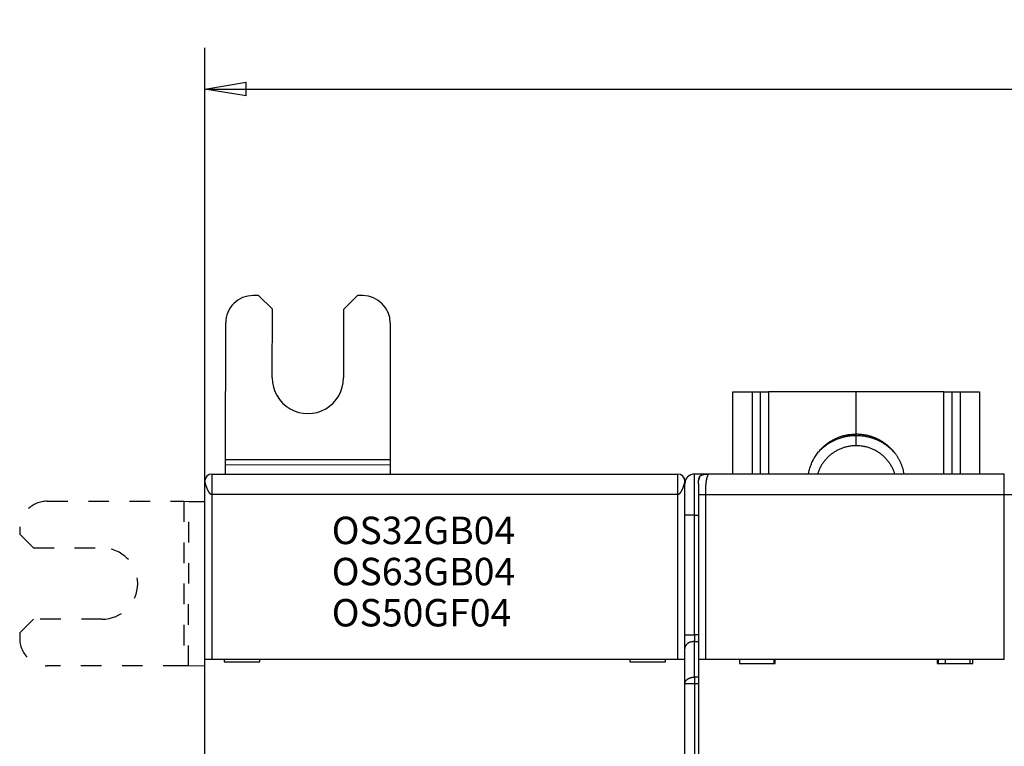
# Model space of a CAD drawing. Extents: x 72 to 594, y 0 to 375.
# Drawn here: x 355 to 427, y 191 to 244 of the extents above; entities that cross this region are included whole.
import ezdxf

# ---------------------------------------------------------------- set-up
doc = ezdxf.new("R2010")
doc.units = 0
doc.linetypes.add('HIDDEN', pattern=[4.5, 1.5, -1.5, 1.5])
doc.linetypes.add('HIDDENNEW0', pattern=[4.5, 1.5, -1.5, 1.5])
for name, color, linetype in [('3', 7, 'CONTINUOUS'), ('5', 7, 'CONTINUOUS'), ('MUOTOVIIVAT', 40, 'HIDDENNEW0'), ('TANGVIIVATNONDEF', 3, 'HIDDENNEW0')]:
    doc.layers.add(name, color=color, linetype=linetype)
doc.styles.get("Standard").update_dxf_attribs({"font": 'monotxt.shx'})
doc.dimstyles.new('DSTYLE1', dxfattribs={"dimtxt": 3, "dimasz": 3, "dimexe": 3, "dimexo": 0, "dimgap": 2, "dimtad": 1, "dimzin": 3, "dimcen": 0.09, "dimazin": 3, "dimtp": 1, "dimtm": 1, "dimtfac": 1, "dimtofl": 0, "dimtmove": 0, "dimatfit": 3})

# ---------------------------------------------------------------- blocks, each defined once
blk = doc.blocks.new('_AH1')
at = {"color": 0, "linetype": 'CONTINUOUS'}
for p, q in [((-1, 0.166667), (0, 0)), ((-1, 0.166667), (-1, -0.166667)), ((0, 0), (-1, -0.166667)), ((0, 0), (-1, 0))]:
    blk.add_line(p, q, dxfattribs=at)
blk = doc.blocks.new('*D5331')
at = {"layer": '5', "color": 1, "linetype": 'CONTINUOUS'}
for p, q in [((368.7646, 210.66788), (368.7646, 242.22414)), ((503.67677, 167.61604), (503.67677, 242.22414)), ((368.7646, 239.22414), (436.22068, 239.22414)), ((503.67677, 239.22414), (436.22068, 239.22414))]:
    blk.add_line(p, q, dxfattribs=at)
at = {"layer": '5', "color": 1, "xscale": 3, "yscale": 3, "zscale": 3, "rotation": 180}
blk.add_blockref('_AH1', (368.7646, 239.22414), dxfattribs=at)
at = {"layer": '5', "color": 1, "xscale": 3, "yscale": 3, "zscale": 3}
blk.add_blockref('_AH1', (503.67677, 239.22414), dxfattribs=at)
at = {"layer": '5', "color": 1, "linetype": 'CONTINUOUS'}
blk.add_text('135', height=3, dxfattribs=at).set_placement((431.72068, 241.22514))
blk = doc.blocks.new('*TX211')
at = {"layer": '3', "color": 1, "linetype": 'CONTINUOUS'}
for s, p in [('OS32GB04', (0, 0)), ('OS63GB04', (0, -3)), ('OS50GF04', (0, -6))]:
    blk.add_text(s, height=2, dxfattribs=at).set_placement(p)

msp = doc.modelspace()

# ---------------------------------------------------------------- linework, layer by layer
at = {"layer": 'MUOTOVIIVAT', "color": 40, "linetype": 'CONTINUOUS'}
for p, q in [((372.68462, 224.1732), (372.28462, 224.17358)), ((373.68366, 223.17225), (372.68462, 224.1732)), ((379.88461, 224.16634), (378.88366, 223.16729)), ((380.28461, 224.16596), (379.88461, 224.16634)), ((373.6789, 218.17225), (373.68366, 223.17225)), ((378.88366, 223.16729), (378.87889, 218.16729)), ((370.27321, 212.20913), (370.28271, 222.17549)), ((382.28271, 222.16405), (382.27321, 212.19769)), ((407.2646, 217.16204), (408.6646, 217.16204)), ((407.26461, 211.16205), (407.2646, 217.16204)), ((408.66462, 217.16206), (408.6646, 211.16204)), ((408.6646, 217.16204), (409.2646, 217.16204)), ((409.2646, 217.16204), (409.26459, 211.16205)), ((409.2646, 217.16204), (409.8646, 217.16204)), ((416.2646, 217.16204), (409.8646, 217.16204)), ((416.2646, 214.08736), (416.2646, 217.16204)), ((422.6646, 217.16204), (416.2646, 217.16204)), ((422.6646, 211.16204), (422.66461, 217.16206)), ((422.6646, 217.16204), (423.2646, 217.16204)), ((423.26462, 211.16205), (423.2646, 217.16204)), ((423.2646, 217.16204), (423.8646, 217.16204)), ((423.8646, 211.16204), (423.86459, 217.16206)), ((423.8646, 217.16204), (425.2646, 217.16204)), ((425.2646, 217.16204), (425.26459, 211.16205)), ((416.2646, 213.98229), (416.2646, 214.08736)), ((370.27222, 211.16788), (370.27288, 211.85558)), ((370.27288, 211.85558), (370.27321, 212.20913)), ((370.27289, 211.85558), (382.27286, 211.84416)), ((382.27322, 212.19771), (370.27321, 212.20913)), ((382.27287, 211.84414), (382.27223, 211.16788)), ((382.27321, 212.19769), (382.27287, 211.84414)), ((369.26459, 211.16788), (369.26459, 209.66789)), ((369.2646, 211.16788), (403.2646, 211.16788)), ((403.26458, 209.66789), (403.26458, 211.16788)), ((405.2646, 211.16204), (404.4646, 211.16204)), ((405.2646, 211.16204), (405.2646, 211.15519)), ((405.4646, 211.16204), (405.2646, 211.16204)), ((427.0646, 211.16204), (405.4646, 211.16204)), ((368.7646, 197.66788), (368.7646, 210.66788)), ((403.7646, 210.66788), (403.7646, 210.46205)), ((403.7646, 208.16204), (403.7646, 210.46204)), ((404.7646, 210.46204), (404.7646, 209.66204)), ((367.23478, 209.17648), (367.58833, 209.17615)), ((404.7646, 209.66204), (404.7646, 197.66204)), ((403.7646, 199.45199), (403.7646, 208.16204)), ((403.7646, 198.46204), (403.7646, 199.45199)), ((403.7646, 195.8721), (403.7646, 198.46204)), ((368.7646, 189.56788), (368.7646, 197.66788)), ((368.7646, 197.66788), (369.2646, 197.66788)), ((369.2646, 197.66788), (403.2646, 197.66788)), ((370.1646, 197.66788), (370.1646, 197.46788)), ((370.1646, 197.46788), (372.7646, 197.46788)), ((372.7646, 197.46788), (372.7646, 197.66788)), ((399.7646, 197.66788), (399.7646, 197.46788)), ((399.7646, 197.46788), (402.3646, 197.46788)), ((402.3646, 197.46788), (402.3646, 197.66788)), ((403.2646, 197.66788), (403.7646, 197.66788)), ((404.7646, 197.66204), (405.2646, 197.66204)), ((404.7646, 197.66204), (404.7646, 189.56204)), ((405.2646, 197.66204), (427.0646, 197.66204)), ((407.7646, 197.66204), (407.7646, 197.36204)), ((410.2646, 197.66204), (410.2646, 197.36204)), ((410.3646, 197.36204), (410.3646, 197.66204)), ((422.1646, 197.66204), (422.1646, 197.36204)), ((422.26461, 197.36203), (422.26461, 197.66204)), ((422.74534, 197.66204), (422.74534, 197.36204)), ((424.56459, 197.36203), (424.56459, 197.66204)), ((424.7646, 197.36204), (424.7646, 197.66204)), ((367.57689, 197.17615), (367.22334, 197.17649)), ((407.7646, 197.36204), (410.3646, 197.36204)), ((422.1646, 197.36204), (424.7646, 197.36204)), ((403.7646, 126.45199), (403.7646, 195.8721))]:
    msp.add_line(p, q, dxfattribs=at)
at = {"layer": 'MUOTOVIIVAT', "color": 40, "linetype": 'HIDDEN'}
for p, q in [((357.26842, 209.18598), (367.23478, 209.17648)), ((367.23479, 209.17647), (367.22333, 197.17649)), ((367.57688, 197.17614), (367.58834, 209.17615)), ((367.58833, 209.17615), (368.7646, 209.17503)), ((355.26652, 207.18789), (355.26614, 206.78789)), ((355.26614, 206.78789), (356.26518, 205.78694)), ((356.26518, 205.78694), (361.26518, 205.78217)), ((356.26023, 200.58694), (355.25927, 199.58789)), ((361.26022, 200.58217), (356.26023, 200.58694)), ((355.25927, 199.58789), (355.25889, 199.18789)), ((367.22334, 197.17649), (357.25699, 197.18599)), ((368.7646, 197.17502), (367.57689, 197.17615))]:
    msp.add_line(p, q, dxfattribs=at)
at = {"layer": 'MUOTOVIIVAT', "color": 40, "linetype": 'CONTINUOUS'}
for points in [[(412.78612, 211.16204), (412.81851, 211.33114, -0.01268523), (412.85945, 211.49922, -0.01249965), (412.90929, 211.66634, -0.01239009), (412.96764, 211.83184, -0.01257561), (413.03477, 211.99478, -0.01265835), (413.11016, 212.15464, -0.01265777), (413.19391, 212.31069, -0.01264636), (413.2854, 212.46249, -0.01265069), (413.38458, 212.60925, -0.01263438), (413.49072, 212.75065, -0.01258468), (413.60366, 212.88596, -0.01253564), (413.72261, 213.01502, -0.01244583), (413.84726, 213.13714, -0.01238241), (413.97683, 213.25231, -0.01227363), (414.11093, 213.35996, -0.01216347), (414.24872, 213.46021, -0.01195811), (414.38972, 213.55259, -0.01192004), (414.53338, 213.63737, -0.01190846), (414.67928, 213.7142, -0.01154237), (414.826, 213.78342, -0.01077032), (414.97274, 213.84479, -0.01145363), (415.12197, 213.89887, -0.01296421), (415.27419, 213.94559, -0.01024629), (415.41714, 213.98497, -0.00461774), (415.54627, 214.01681, -0.01312597), (415.70789, 214.04354, -0.02171436), (415.95053, 214.06711, -0.01121986), (416.2646, 214.08735, -0.0062583)], [(413.43956, 212.68442), (413.51808, 212.77333, -0.00786254), (413.599, 212.85937, -0.00798398), (413.68243, 212.94244, -0.00798975), (413.7681, 213.02256, -0.00791041), (413.85589, 213.0995, -0.00786985), (413.94557, 213.17331, -0.00781882), (414.03704, 213.24381, -0.00777932), (414.13007, 213.3111, -0.00771342), (414.22454, 213.37498, -0.00766887), (414.32023, 213.43559, -0.00759746), (414.41702, 213.49275, -0.0075472), (414.5147, 213.54661, -0.00746566), (414.61314, 213.59703, -0.00741661), (414.71216, 213.64417, -0.00734179), (414.81162, 213.68791, -0.00727213), (414.91132, 213.72842, -0.00714885), (415.01112, 213.7656, -0.00713743), (415.11099, 213.79964, -0.00715797), (415.21085, 213.83047, -0.00693468), (415.31006, 213.85826, -0.006463), (415.40831, 213.88294, -0.00694422), (415.50751, 213.90476, -0.00798168), (415.60822, 213.9237, -0.00622579), (415.70243, 213.93975, -0.00259465), (415.78731, 213.9528, -0.00822308), (415.89403, 213.96386, -0.01378542), (416.05529, 213.97371, -0.00699026), (416.2646, 213.98228, -0.00383806)], [(416.2646, 214.08735), (416.37708, 214.08553, -0.00780331), (416.48925, 214.08025, -0.00785369), (416.60112, 214.07137, -0.00784825), (416.71253, 214.05905, -0.00782967), (416.82323, 214.0432, -0.00782172), (416.9331, 214.024, -0.00779783), (417.04196, 214.00138, -0.00777996), (417.14969, 213.97553, -0.00774928), (417.25609, 213.94639, -0.00772833), (417.36108, 213.91418, -0.00768795), (417.46446, 213.87887, -0.0076612), (417.56618, 213.84068, -0.00761329), (417.66602, 213.79959, -0.00758203), (417.76397, 213.75584, -0.00752638), (417.85984, 213.70942, -0.00749056), (417.95362, 213.66056, -0.00742794), (418.04513, 213.60928, -0.00738796), (418.13438, 213.55582, -0.00731888), (418.22122, 213.5002, -0.00727507), (418.30568, 213.44265, -0.00720019), (418.38762, 213.38322, -0.00715289), (418.46708, 213.32211, -0.00707281), (418.54394, 213.25938, -0.00702245), (418.61826, 213.19523, -0.00693797), (418.68994, 213.12974, -0.00688475), (418.75906, 213.06307, -0.00679605), (418.82552, 212.99532, -0.00674103), (418.88942, 212.92664, -0.00665026), (418.95067, 212.85711, -0.00659161), (419.00939, 212.78689, -0.00649515), (419.06549, 212.71606, -0.0064399), (419.11911, 212.64474, -0.00634853), (419.1702, 212.573, -0.00627923), (419.21883, 212.50103, -0.00618004), (419.26493, 212.42895, -0.00613305), (419.30883, 212.35654, -0.00597162), (419.35078, 212.28339, -0.00605807), (419.39123, 212.20867, -0.00629226), (419.43044, 212.13161, -0.0060645), (419.46823, 212.05289, -0.00572461), (419.5043, 211.97278, -0.00653023), (419.53903, 211.88927, -0.00804471), (419.57241, 211.80154, -0.00595196), (419.60278, 211.71801, -0.00164086), (419.62941, 211.64153, -0.00892119), (419.65862, 211.53943, -0.01570071), (419.69692, 211.3773, -0.00745656), (419.74307, 211.16204, -0.00382425)], [(416.2646, 213.98228), (416.37908, 213.98049, -0.00756946), (416.49326, 213.97528, -0.00761541), (416.60715, 213.96651, -0.00761044), (416.7206, 213.95435, -0.00759348), (416.83338, 213.9387, -0.00758624), (416.94536, 213.91973, -0.00756453), (417.05636, 213.89738, -0.00754812), (417.16629, 213.87182, -0.00751989), (417.27494, 213.843, -0.00750106), (417.38223, 213.81113, -0.007465), (417.48798, 213.77617, -0.00743942), (417.59212, 213.73834, -0.00739268), (417.69446, 213.6976, -0.00736811), (417.79497, 213.65419, -0.00732752), (417.89348, 213.60808, -0.00728032), (417.98995, 213.55954, -0.00718707), (418.08419, 213.50858, -0.00720067), (418.17632, 213.45533, -0.00725817), (418.26619, 213.39977, -0.00704598), (418.3535, 213.34251, -0.00658048), (418.43796, 213.28373, -0.007113), (418.52102, 213.22209, -0.00824132), (418.60302, 213.15712, -0.00640585), (418.67855, 213.09509, -0.00259446), (418.74558, 213.03817, -0.00857034), (418.82587, 212.9625, -0.01446121), (418.94203, 212.8429, -0.00729402), (419.08964, 212.68442, -0.00397788)], [(416.2646, 213.23024), (416.14872, 213.22801, 0.01022944), (416.03171, 213.22112, 0.00985394), (415.91349, 213.2094, 0.00974836), (415.79439, 213.19289, 0.01004492), (415.67477, 213.1712, 0.01018834), (415.55495, 213.14445, 0.01028119), (415.43522, 213.11235, 0.01034524), (415.31593, 213.07506, 0.01047183), (415.19745, 213.03234, 0.01054424), (415.08009, 212.9844, 0.01063891), (414.96427, 212.93106, 0.01069167), (414.85028, 212.87261, 0.0107623), (414.73855, 212.80892, 0.01081101), (414.62934, 212.74033, 0.01087821), (414.5231, 212.66679, 0.01088266), (414.42002, 212.58872, 0.01085171), (414.32058, 212.50616, 0.0109437), (414.22484, 212.41937, 0.01113657), (414.13322, 212.3284, 0.01085896), (414.046, 212.23432, 0.0102013), (413.96365, 212.1375, 0.011099), (413.88529, 212.03592, 0.01296548), (413.81096, 211.92895, 0.0100767), (413.74404, 211.82677, 0.00404701), (413.68602, 211.73296, 0.01359709), (413.62312, 211.60958, 0.02306247), (413.5413, 211.4166, 0.01161276), (413.44319, 211.16204, 0.00628524)], [(419.086, 211.16204), (419.04868, 211.27488, 0.0106652), (419.00633, 211.38712, 0.01034156), (418.95873, 211.4988, 0.01023508), (418.90608, 211.60958, 0.01048825), (418.84814, 211.719, 0.01060474), (418.78515, 211.82677, 0.01066623), (418.71698, 211.93249, 0.01070271), (418.64391, 212.03592, 0.01078859), (418.56587, 212.1366, 0.01082855), (418.4832, 212.23432, 0.01087817), (418.3959, 212.32863, 0.0108953), (418.30436, 212.41937, 0.01091727), (418.20864, 212.5061, 0.01092758), (418.10918, 212.58872, 0.01094277), (418.00608, 212.6668, 0.01090892), (417.89986, 212.74033, 0.0108286), (417.79071, 212.80892, 0.0108775), (417.67893, 212.87261, 0.0110098), (417.5647, 212.93107, 0.01070719), (417.44911, 212.9844, 0.01003188), (417.33268, 213.0323, 0.01084896), (417.21327, 213.07506, 0.01257435), (417.09032, 213.1125, 0.00979472), (416.97426, 213.14445, 0.00403082), (416.86889, 213.17062, 0.01306126), (416.73481, 213.19289, 0.02200856), (416.53064, 213.21281, 0.01112607), (416.2646, 213.23024, 0.00605669)], [(404.7646, 210.46204), (404.7648, 210.49919, -0.00238769), (404.76535, 210.53423, -0.00274621), (404.76625, 210.56704, -0.00305765), (404.76748, 210.59789, -0.00317632), (404.76902, 210.62696, -0.00337206), (404.77087, 210.65443, -0.00360462), (404.773, 210.68036, -0.00387325), (404.77542, 210.70493, -0.00409889), (404.77811, 210.72818, -0.00437816), (404.78107, 210.75027, -0.00464003), (404.7843, 210.77123, -0.00495158), (404.78778, 210.79118, -0.00523545), (404.79152, 210.81014, -0.00557109), (404.79552, 210.82822, -0.00587988), (404.79978, 210.84545, -0.00623837), (404.80429, 210.8619, -0.00656614), (404.80906, 210.87759, -0.00693998), (404.81409, 210.8926, -0.00727933), (404.81939, 210.90693, -0.00765783), (404.82495, 210.92066, -0.00799648), (404.83078, 210.93379, -0.00836391), (404.83689, 210.94637, -0.00868532), (404.84329, 210.95841, -0.00902154), (404.84997, 210.96997, -0.00930533), (404.85695, 210.98103, -0.00958716), (404.86424, 210.99165, -0.0098113), (404.87185, 211.00183, -0.01001555), (404.87978, 211.0116, -0.01015976), (404.88806, 211.02097, -0.01026732), (404.89668, 211.02997, -0.01031713), (404.90567, 211.03859, -0.01031714), (404.91504, 211.04686, -0.01026733), (404.92481, 211.05479, -0.01015975), (404.93499, 211.0624, -0.0100155), (404.94561, 211.06969, -0.00981131), (404.95668, 211.07668, -0.00958735), (404.96823, 211.08336, -0.00930527), (404.98028, 211.08975, -0.00902092), (404.99286, 211.09586, -0.00868551), (405.00599, 211.1017, -0.00836589), (405.01971, 211.10726, -0.00799585), (405.03405, 211.11255, -0.0076516), (405.04906, 211.11758, -0.00728136), (405.06475, 211.12236, -0.00695901), (405.0812, 211.12687, -0.00655975), (405.09842, 211.13112, -0.00618174), (405.11649, 211.13512, -0.00589951), (405.13547, 211.13887, -0.0057338), (405.15549, 211.14235, -0.0051773), (405.17637, 211.14557, -0.00449735), (405.19817, 211.14853, -0.00481288), (405.22172, 211.15123, -0.00553233), (405.24743, 211.15365, -0.00366023), (405.27222, 211.15578, -0.00075844), (405.29517, 211.15757, -0.00524756), (405.32875, 211.15917, -0.00783989), (405.38611, 211.16066, -0.00314007), (405.4646, 211.16204, -0.00149451)], [(405.15969, 211.14305), (405.1542, 211.14216, 0.00136918), (405.14872, 211.14123, 0.00133751), (405.14322, 211.14027, 0.00135948), (405.13773, 211.13929, 0.00144299), (405.13223, 211.13826, 0.00150414), (405.12673, 211.1372, 0.00155968), (405.12124, 211.13611, 0.00161228), (405.11574, 211.13498, 0.00167655), (405.11025, 211.13381, 0.00173298), (405.10477, 211.1326, 0.00179679), (405.09929, 211.13135, 0.00185406), (405.09383, 211.13006, 0.00191993), (405.08837, 211.12872, 0.00197895), (405.08292, 211.12735, 0.00204636), (405.07748, 211.12592, 0.00210703), (405.07206, 211.12445, 0.00217628), (405.06666, 211.12293, 0.00223864), (405.06127, 211.12137, 0.00230956), (405.05589, 211.11975, 0.0023739), (405.05054, 211.11808, 0.00244725), (405.04521, 211.11636, 0.00251259), (405.03989, 211.11459, 0.00258568), (405.03461, 211.11276, 0.00265562), (405.02934, 211.11088, 0.00273801), (405.0241, 211.10894, 0.00279926), (405.01889, 211.10694, 0.00285685), (405.01371, 211.10488, 0.00295641), (405.00856, 211.10277, 0.00310653), (405.00343, 211.10058, 0.00307925), (404.99835, 211.09835, 0.00292614), (404.99333, 211.09607, 0.0033372), (404.98828, 211.09367, 0.0041366), (404.98315, 211.09115, 0.00315043), (404.97835, 211.08874, 0.00095965), (404.97403, 211.08653, 0.00468642), (404.96858, 211.08353, 0.00841038), (404.96031, 211.0787, 0.00413892), (404.94956, 211.07225, 0.00217641)], [(368.76457, 210.66781), (368.76475, 210.67221, -0.00059197), (368.76494, 210.67648, -0.0006251), (368.76514, 210.68063, -0.00066195), (368.76534, 210.68467, -0.00069764), (368.76555, 210.68859, -0.00073685), (368.76576, 210.6924, -0.00077626), (368.76598, 210.69611, -0.00081945), (368.76621, 210.69971, -0.00086172), (368.76644, 210.7032, -0.0009082), (368.76667, 210.7066, -0.00095357), (368.76692, 210.70991, -0.0010034), (368.76717, 210.71312, -0.0010514), (368.76742, 210.71624, -0.00110413), (368.76769, 210.71927, -0.00115427), (368.76796, 210.72222, -0.00120931), (368.76824, 210.7251, -0.00126079), (368.76852, 210.72789, -0.00131716), (368.76881, 210.73061, -0.00136877), (368.76911, 210.73325, -0.00142533), (368.76942, 210.73583, -0.00147587), (368.76973, 210.73834, -0.00153053), (368.77005, 210.74079, -0.001577), (368.77038, 210.74318, -0.00162923), (368.77072, 210.74551, -0.00167353), (368.77107, 210.74779, -0.00171526), (368.77142, 210.75002, -0.00173979), (368.77178, 210.75219, -0.00178903), (368.77215, 210.75433, -0.00184389), (368.77253, 210.75642, -0.0018241), (368.77292, 210.75847, -0.00172793), (368.77331, 210.76048, -0.00189176), (368.77372, 210.76248, -0.00220638), (368.77415, 210.76449, -0.00172308), (368.77456, 210.76636, -0.00071224), (368.77493, 210.76803, -0.0022947), (368.77543, 210.77014, -0.0037612), (368.77623, 210.77335, -0.00186076), (368.7773, 210.77752, -0.00101546)], [(369.26459, 209.66789), (369.25639, 209.66831, -0.02372004), (369.24809, 209.66951, -0.02300657), (369.23971, 209.67151, -0.02156528), (369.23125, 209.67429, -0.0196845), (369.22271, 209.67783, -0.01790444), (369.21409, 209.68211, -0.01628147), (369.20541, 209.68713, -0.01472609), (369.19667, 209.69285, -0.01330749), (369.18786, 209.69929, -0.0120166), (369.17901, 209.7064, -0.01088083), (369.1701, 209.71419, -0.00985855), (369.16115, 209.72263, -0.00896412), (369.15216, 209.73172, -0.0081647), (369.14314, 209.74143, -0.00746638), (369.13409, 209.75175, -0.00684268), (369.12501, 209.76267, -0.00629597), (369.11591, 209.77417, -0.00580702), (369.1068, 209.78624, -0.00537623), (369.09768, 209.79886, -0.00498999), (369.08855, 209.81201, -0.00464767), (369.07942, 209.82569, -0.00433991), (369.0703, 209.83987, -0.00406551), (369.06118, 209.85456, -0.00381816), (369.05208, 209.8697, -0.00359637), (369.043, 209.88533, -0.003396), (369.03393, 209.90139, -0.00321543), (369.0249, 209.91789, -0.00305199), (369.0159, 209.9348, -0.00290406), (369.00694, 209.95212, -0.00277007), (368.99802, 209.96982, -0.00264843), (368.98915, 209.9879, -0.00253803), (368.98032, 210.00633, -0.00243742), (368.97156, 210.02512, -0.00234678), (368.96286, 210.04422, -0.00226471), (368.95422, 210.06364, -0.00218872), (368.94565, 210.08336, -0.00211798), (368.93717, 210.10336, -0.00206014), (368.92876, 210.12363, -0.00201313), (368.92044, 210.14414, -0.00194577), (368.9123, 210.16466, -0.0018995), (368.90442, 210.18501, -0.00188104), (368.89678, 210.20515, -0.00181605), (368.88938, 210.22508, -0.00177017), (368.88222, 210.24481, -0.00172405), (368.8753, 210.26429, -0.00169052), (368.86861, 210.28351, -0.00164177), (368.86216, 210.30246, -0.00160862), (368.85593, 210.32113, -0.00156479), (368.84994, 210.33949, -0.00153568), (368.84417, 210.35753, -0.00149401), (368.83863, 210.37523, -0.00146766), (368.83331, 210.39258, -0.00142883), (368.82821, 210.40955, -0.00140555), (368.82332, 210.42613, -0.0013692), (368.81866, 210.44231, -0.00134891), (368.8142, 210.45807, -0.00131509), (368.80995, 210.47339, -0.00129796), (368.80591, 210.48826, -0.00126672), (368.80208, 210.50265, -0.00125299), (368.79845, 210.51657, -0.00122443), (368.79503, 210.52997, -0.0012147), (368.7918, 210.54285, -0.00118966), (368.78878, 210.55519, -0.0011843), (368.78594, 210.56699, -0.00116177), (368.7833, 210.57821, -0.00116452), (368.78085, 210.58885, -0.00115449), (368.77858, 210.59887, -0.00115772), (368.7765, 210.60828, -0.00112369), (368.77461, 210.61705, -0.00110611), (368.77289, 210.62518, -0.00104455), (368.77135, 210.63263, -0.00103964), (368.76996, 210.63944, -0.00102444), (368.76875, 210.64557, -0.00098338), (368.7677, 210.65094, -0.00086792), (368.76684, 210.65545, -0.0009555), (368.76607, 210.65957, -0.00091116), (368.76531, 210.66371, -0.00080824), (368.76457, 210.66781, -0.00097264)], [(368.83663, 210.92657), (368.83524, 210.92432, 0.00184908), (368.83387, 210.92205, 0.00185329), (368.8325, 210.91977, 0.00183775), (368.83116, 210.91747, 0.00179871), (368.82982, 210.91516, 0.00176617), (368.8285, 210.91283, 0.00173506), (368.82719, 210.91049, 0.00170371), (368.82589, 210.90813, 0.00166741), (368.82461, 210.90576, 0.0016329), (368.82333, 210.90337, 0.00159528), (368.82207, 210.90096, 0.00155915), (368.82081, 210.89853, 0.00151962), (368.81957, 210.89609, 0.00148191), (368.81833, 210.89362, 0.00144105), (368.8171, 210.89114, 0.00140216), (368.81588, 210.88863, 0.00136024), (368.81466, 210.88611, 0.0013205), (368.81345, 210.88357, 0.00127789), (368.81225, 210.881, 0.00123757), (368.81105, 210.87841, 0.00119442), (368.80986, 210.8758, 0.00115401), (368.80867, 210.87317, 0.00111118), (368.80748, 210.87051, 0.00107019), (368.8063, 210.86783, 0.00102574), (368.80512, 210.86513, 0.00098735), (368.80394, 210.8624, 0.00095002), (368.80276, 210.85965, 0.00090321), (368.80159, 210.85687, 0.0008405), (368.80041, 210.85406, 0.00092092), (368.79924, 210.85123, 0.00116056), (368.79806, 210.84835, 0.00137899), (368.79689, 210.84544, 0.00163776), (368.79572, 210.84247, 0.00184149), (368.79456, 210.83944, 0.00205748), (368.7934, 210.83635, 0.00220349), (368.79225, 210.83318, 0.00234792), (368.79111, 210.82994, 0.0024964), (368.78997, 210.82661, 0.00269806), (368.78884, 210.82318, 0.00265663), (368.78772, 210.81967, 0.00249714), (368.78662, 210.81608, 0.00289204), (368.78552, 210.81231, 0.00361297), (368.78441, 210.8083, 0.00257382), (368.78337, 210.80447, 0.00058349), (368.78244, 210.80095, 0.00392841), (368.78128, 210.79609, 0.00656734), (368.77954, 210.78817, 0.00291038), (368.7773, 210.77752, 0.00144145)], [(403.7646, 210.66789), (403.76453, 210.66746, -0.01031908), (403.76432, 210.66625, -0.00066198), (403.76395, 210.66421, -0.00052554), (403.76344, 210.66139, -0.00092038), (403.76277, 210.65779, -0.0009446), (403.76195, 210.65345, -0.0009486), (403.76096, 210.64836, -0.00093277), (403.75981, 210.64255, -0.0009803), (403.75849, 210.63602, -0.00098087), (403.75701, 210.62881, -0.0010154), (403.75535, 210.6209, -0.00101797), (403.75351, 210.61235, -0.00105247), (403.75149, 210.60313, -0.00105869), (403.74929, 210.59329, -0.0010919), (403.7469, 210.58281, -0.00110062), (403.74432, 210.57175, -0.00113364), (403.74155, 210.56008, -0.00114467), (403.73858, 210.54786, -0.00117781), (403.73541, 210.53506, -0.00119094), (403.73204, 210.52174, -0.00122454), (403.72846, 210.50787, -0.00123965), (403.72468, 210.4935, -0.00127396), (403.72067, 210.47863, -0.00129102), (403.71646, 210.46328, -0.00132624), (403.71202, 210.44746, -0.00134523), (403.70736, 210.4312, -0.00138156), (403.70247, 210.41449, -0.0014025), (403.69736, 210.39736, -0.00144014), (403.69201, 210.37983, -0.00146304), (403.68642, 210.36191, -0.00150209), (403.6806, 210.34361, -0.00152713), (403.67453, 210.32496, -0.00156791), (403.66822, 210.30595, -0.00159487), (403.66166, 210.28662, -0.00163741), (403.65484, 210.26698, -0.00166689), (403.64777, 210.24703, -0.00170995), (403.64044, 210.2268, -0.00174259), (403.63285, 210.20631, -0.00179943), (403.62502, 210.18564, -0.00182709), (403.61702, 210.16499, -0.00188537), (403.60892, 210.14454, -0.00194821), (403.60072, 210.12432, -0.00197186), (403.59242, 210.1043, -0.00200617), (403.58402, 210.08451, -0.00206209), (403.57554, 210.06497, -0.00212078), (403.56697, 210.04569, -0.00218159), (403.55832, 210.02669, -0.00224997), (403.5496, 210.00799, -0.00232867), (403.54081, 209.98961, -0.00241479), (403.53196, 209.97156, -0.00251055), (403.52305, 209.95387, -0.00261598), (403.5141, 209.93653, -0.00273381), (403.5051, 209.91958, -0.00286349), (403.49606, 209.90303, -0.003008), (403.48699, 209.88691, -0.00316765), (403.47789, 209.87121, -0.0033457), (403.46876, 209.85597, -0.0035431), (403.45962, 209.84119, -0.0037633), (403.45047, 209.8269, -0.00400936), (403.44131, 209.81311, -0.00428498), (403.43215, 209.79984, -0.00459251), (403.423, 209.78711, -0.00493529), (403.41386, 209.77493, -0.00532995), (403.40474, 209.76332, -0.00578124), (403.39563, 209.7523, -0.00626531), (403.38656, 209.74188, -0.00678091), (403.37752, 209.73209, -0.00748684), (403.36852, 209.72293, -0.00839629), (403.35954, 209.71443, -0.00896372), (403.35064, 209.70658, -0.00913306), (403.34184, 209.69943, -0.01118928), (403.33295, 209.69295, -0.01509705), (403.32393, 209.68717, -0.01265314), (403.31548, 209.68215, -0.00411676), (403.30787, 209.67796, -0.02045676), (403.29825, 209.6743, -0.04259984), (403.28362, 209.67093, -0.02341689), (403.26458, 209.66789, -0.0128186)], [(403.7646, 210.67662), (403.76474, 210.68386, 0.01087586), (403.76454, 210.69159, 0.01174357), (403.76397, 210.6999, 0.00839177), (403.7632, 210.70831, 0.00287869), (403.76241, 210.71636, 0.00122497), (403.7616, 210.72409, 0.00248851), (403.76072, 210.73161, 0.00296537), (403.75978, 210.73891, 0.00273661), (403.7588, 210.74598, 0.00273081), (403.75777, 210.75282, 0.00287444), (403.75668, 210.75945, 0.00298372), (403.75556, 210.76588, 0.00303093), (403.75439, 210.7721, 0.00310764), (403.75317, 210.77813, 0.00316898), (403.75192, 210.78397, 0.00324414), (403.75062, 210.78963, 0.00328854), (403.74929, 210.79512, 0.00335017), (403.74793, 210.80044, 0.00337972), (403.74652, 210.80559, 0.00342503), (403.74509, 210.8106, 0.00343353), (403.74362, 210.81545, 0.00345724), (403.74213, 210.82017, 0.0034401), (403.74061, 210.82475, 0.00343729), (403.73906, 210.82921, 0.00338968), (403.73749, 210.83354, 0.00335571), (403.7359, 210.83776, 0.00327347), (403.73428, 210.84187, 0.00320446), (403.73265, 210.84588, 0.0030844), (403.73099, 210.8498, 0.00297778), (403.72933, 210.85363, 0.00281834), (403.72765, 210.85738, 0.00267299), (403.72595, 210.86105, 0.00247419), (403.72425, 210.86465, 0.00229147), (403.72253, 210.8682, 0.00205531), (403.72081, 210.87169, 0.00183808), (403.71908, 210.87513, 0.00157252), (403.71735, 210.87853, 0.00132291), (403.71561, 210.8819, 0.00101163), (403.71387, 210.88525, 0.00076141), (403.71214, 210.88856, 0.00052205), (403.71042, 210.89184, 0.00014612), (403.70868, 210.89516, -0.00046212), (403.7069, 210.89857, -0.00036855), (403.70524, 210.90176, 0.00038469), (403.70374, 210.90464, -0.00150579), (403.70184, 210.9084, -0.00384637), (403.69895, 210.91429, -0.00192188), (403.6952, 210.92205, -0.00094242)], [(404.8481, 210.96683), (404.84529, 210.96199, 0.00389805), (404.84255, 210.9571, 0.00391542), (404.83988, 210.95215, 0.00385853), (404.83728, 210.94714, 0.00372448), (404.83474, 210.94209, 0.00362142), (404.83227, 210.93698, 0.00352885), (404.82987, 210.93183, 0.00344124), (404.82753, 210.92663, 0.00334289), (404.82526, 210.92139, 0.00325587), (404.82304, 210.9161, 0.00316366), (404.82089, 210.91078, 0.00308109), (404.8188, 210.90542, 0.0029922), (404.81677, 210.90002, 0.0029132), (404.81479, 210.89458, 0.00282833), (404.81288, 210.88912, 0.00275312), (404.81101, 210.88362, 0.00267207), (404.80921, 210.8781, 0.00260048), (404.80746, 210.87254, 0.00252306), (404.80576, 210.86697, 0.00245514), (404.80412, 210.86137, 0.0023816), (404.80252, 210.85575, 0.00231662), (404.80098, 210.85011, 0.00224536), (404.79949, 210.84445, 0.00218517), (404.79804, 210.83878, 0.00212086), (404.79664, 210.8331, 0.00205836), (404.79529, 210.8274, 0.00198459), (404.79399, 210.8217, 0.00194274), (404.79272, 210.81598, 0.00191211), (404.7915, 210.81025, 0.00181436), (404.79033, 210.80454, 0.00165888), (404.7892, 210.79886, 0.00175176), (404.7881, 210.79309, 0.00197446), (404.78702, 210.78719, 0.0015015), (404.78603, 210.78165, 0.00061173), (404.78515, 210.77665, 0.00194276), (404.78411, 210.77024, 0.00313133), (404.78259, 210.7604, 0.00153133), (404.78068, 210.74754, 0.00082807)]]:
    msp.add_lwpolyline(points, format="xyb", dxfattribs=at)
for centre, radius, start, end in [((372.28271, 222.17358), 2, 89.945396, 179.9454), ((380.28271, 222.16596), 2, 359.9454, 449.9454), ((376.2789, 218.16977), 2.6, 179.9454, 359.9454), ((369.2646, 210.66788), 0.5, 90, 180), ((403.2646, 210.66788), 0.5, 0, 90), ((404.4646, 210.46204), 0.7, 90, 180)]:
    msp.add_arc(centre, radius, start, end, dxfattribs=at)
at = {"layer": 'MUOTOVIIVAT', "color": 40, "linetype": 'HIDDEN'}
for centre, radius, start, end in [((357.26652, 207.18598), 2, 89.945396, 179.9454), ((361.2627, 203.18217), 2.6, 269.9454, 449.9454), ((357.25889, 199.18599), 2, 179.9454, 269.9454)]:
    msp.add_arc(centre, radius, start, end, dxfattribs=at)
at = {"layer": 'TANGVIIVATNONDEF', "color": 3, "linetype": 'CONTINUOUS'}
for p, q in [((409.8646, 217.16206), (409.8646, 211.16204)), ((416.2646, 213.23024), (416.2646, 213.98228)), ((404.46461, 208.16206), (404.46461, 211.16205)), ((427.06459, 209.66206), (427.06459, 211.16205)), ((403.26458, 209.66789), (369.26459, 209.66789)), ((369.26459, 209.66789), (369.26459, 197.66787)), ((403.26458, 197.66787), (403.26458, 209.66789)), ((405.2646, 209.66206), (404.76461, 209.66206)), ((427.06459, 209.66206), (405.2646, 209.66206)), ((405.2646, 209.66206), (405.2646, 197.66204)), ((427.76459, 209.66206), (427.06459, 209.66206)), ((427.06459, 197.66204), (427.06459, 209.66206)), ((404.46461, 208.16206), (403.7646, 208.16206)), ((404.46461, 199.452), (404.46461, 208.16206)), ((404.46461, 208.16206), (404.7646, 208.16204)), ((403.7646, 199.452), (404.46461, 199.452)), ((404.46461, 199.452), (404.46461, 198.95702)), ((404.7646, 199.45199), (404.46461, 199.452)), ((404.46461, 196.36706), (404.46461, 198.95702)), ((404.46461, 198.95702), (404.7646, 198.95702)), ((404.7646, 196.36707), (404.46461, 196.36706)), ((404.46461, 196.36706), (404.46461, 195.87208)), ((404.46461, 195.87208), (403.7646, 195.87208)), ((404.7646, 195.8721), (404.46461, 195.87208)), ((404.46461, 195.87208), (404.46461, 126.45199))]:
    msp.add_line(p, q, dxfattribs=at)
for points in [[(405.46461, 211.16205), (405.4646, 211.16201, 0.03779864), (405.46455, 211.1619, 0.00222585), (405.46446, 211.1617, 0.00081669), (405.46434, 211.16142, 0.00053626), (405.46418, 211.16104, 0.00036661), (405.46397, 211.16056, 0.00027806), (405.46372, 211.15998, 0.00021903), (405.46343, 211.15927, 0.00018843), (405.46308, 211.15845, 0.00016028), (405.46268, 211.1575, 0.00014329), (405.46222, 211.15642, 0.00012627), (405.4617, 211.1552, 0.00011576), (405.46112, 211.15383, 0.00010433), (405.46049, 211.15231, 0.00009709), (405.45978, 211.15063, 0.00008865), (405.459, 211.14878, 0.00008299), (405.45816, 211.14677, 0.00007695), (405.45724, 211.14457, 0.00007353), (405.45624, 211.14219, 0.00006734), (405.45516, 211.13963, 0.00006121), (405.454, 211.13686, 0.00006095), (405.45276, 211.13389, 0.00006762), (405.45143, 211.13071, 0.00005099), (405.45002, 211.12731, 0.00001574), (405.4485, 211.12369, 0.00006814), (405.4469, 211.11985, 0.00020208), (405.44523, 211.11583, 0.0003032), (405.44349, 211.11162, 0.00040911), (405.44168, 211.10724, 0.00047199), (405.43982, 211.10269, 0.00052305), (405.43789, 211.09797, 0.0005628), (405.43592, 211.09308, 0.00061521), (405.43389, 211.08803, 0.00065134), (405.43181, 211.08281, 0.00069497), (405.42968, 211.07743, 0.00072545), (405.42751, 211.07189, 0.00076522), (405.4253, 211.06618, 0.0007925), (405.42305, 211.06033, 0.00082884), (405.42077, 211.05432, 0.00085367), (405.41845, 211.04816, 0.00088769), (405.4161, 211.04185, 0.00091083), (405.41373, 211.03539, 0.00094308), (405.41132, 211.02879, 0.00096512), (405.4089, 211.02204, 0.00099628), (405.40646, 211.01515, 0.00101738), (405.404, 211.00812, 0.00104741), (405.40152, 211.00095, 0.00106856), (405.39904, 210.99365, 0.00109845), (405.39655, 210.98621, 0.00111841), (405.39405, 210.97864, 0.00114923), (405.39155, 210.97095, 0.0011667), (405.38904, 210.96311, 0.00117223), (405.38651, 210.95507, 0.00117783), (405.38396, 210.94684, 0.00121155), (405.3814, 210.9384, 0.00122985), (405.37882, 210.92977, 0.00125792), (405.37622, 210.92092, 0.00127225), (405.37362, 210.91186, 0.00129555), (405.37101, 210.90259, 0.00130585), (405.36839, 210.89311, 0.00132529), (405.36577, 210.8834, 0.00133237), (405.36314, 210.87348, 0.00134828), (405.36051, 210.86333, 0.0013525), (405.35789, 210.85297, 0.00136541), (405.35527, 210.84236, 0.00136714), (405.35266, 210.83154, 0.00137728), (405.35005, 210.82047, 0.00137699), (405.34746, 210.80918, 0.00138501), (405.34488, 210.79764, 0.00138254), (405.34231, 210.78586, 0.0013879), (405.33976, 210.77384, 0.0013848), (405.33723, 210.76157, 0.00138948), (405.33472, 210.74905, 0.00138276), (405.33224, 210.73629, 0.00138553), (405.32978, 210.72328, 0.00137835), (405.32734, 210.70996, 0.00135651), (405.32491, 210.69627, 0.00134488), (405.32249, 210.68218, 0.00137415), (405.32007, 210.66765, 0.00138117), (405.31767, 210.65268, 0.0013981), (405.31528, 210.63725, 0.0013967), (405.31291, 210.62136, 0.00140429), (405.31057, 210.60498, 0.00139521), (405.30825, 210.5881, 0.00139567), (405.30595, 210.5707, 0.00138102), (405.30369, 210.55279, 0.00137559), (405.30146, 210.53432, 0.00135658), (405.29927, 210.5153, 0.0013467), (405.29712, 210.4957, 0.00132454), (405.29502, 210.47552, 0.00131121), (405.29296, 210.45474, 0.00128692), (405.29095, 210.43334, 0.00127124), (405.289, 210.41131, 0.00124535), (405.2871, 210.38864, 0.00122751), (405.28526, 210.3653, 0.00120147), (405.28348, 210.34131, 0.0011838), (405.28177, 210.3166, 0.00115554), (405.28013, 210.29121, 0.00113323), (405.27856, 210.2651, 0.00111106), (405.27706, 210.23825, 0.00109995), (405.27565, 210.21065, 0.0010573), (405.27432, 210.18254, 0.00102197), (405.2731, 210.15415, 0.00098398), (405.27198, 210.12556, 0.00091779), (405.27095, 210.09677, 0.00086289), (405.27001, 210.06782, 0.00081125), (405.26917, 210.03875, 0.00077364), (405.26841, 210.00955, 0.00073833), (405.26773, 209.98023, 0.00068513), (405.26712, 209.95098, 0.00061476), (405.2666, 209.92189, 0.00062757), (405.26614, 209.89236, 0.00067745), (405.26575, 209.86221, 0.00051465), (405.26542, 209.83392, 0.00023299), (405.26516, 209.80835, 0.00062155), (405.26494, 209.7759, 0.00094837), (405.26476, 209.72646, 0.00046556), (405.2646, 209.66206, 0.00025678)], [(404.46461, 198.95702), (404.43125, 198.95647, 0.00905586), (404.39745, 198.95473, 0.00861844), (404.36317, 198.95177, 0.0085299), (404.32856, 198.94758, 0.00895312), (404.29376, 198.94204, 0.00921693), (404.25894, 198.93517, 0.00944518), (404.22421, 198.9269, 0.00966912), (404.18975, 198.91727, 0.00999852), (404.15572, 198.90621, 0.01029855), (404.12227, 198.89379, 0.0106537), (404.0896, 198.87998, 0.011002), (404.05783, 198.86486, 0.0113986), (404.02716, 198.84844, 0.01181427), (403.9977, 198.83082, 0.01226916), (403.96964, 198.81203, 0.01271042), (403.94307, 198.79219, 0.01311409), (403.91815, 198.77137, 0.01370352), (403.89492, 198.74967, 0.01440742), (403.87355, 198.72716, 0.01461435), (403.85402, 198.7041, 0.01423994), (403.83647, 198.68064, 0.015885), (403.82082, 198.65639, 0.01896885), (403.80714, 198.63127, 0.01550153), (403.7955, 198.60746, 0.00689008), (403.786, 198.58578, 0.02104627), (403.77795, 198.55823, 0.03673784), (403.7708, 198.51643, 0.01932862), (403.7646, 198.46203, 0.01071278)], [(403.7646, 195.87208), (403.76538, 195.89566, -0.01809631), (403.76783, 195.91957, -0.01710162), (403.77202, 195.94381, -0.01668861), (403.77795, 195.96828, -0.01716117), (403.78579, 195.99288, -0.01716037), (403.7955, 196.01751, -0.01698398), (403.8072, 196.04206, -0.01665519), (403.82082, 196.06643, -0.01642611), (403.83646, 196.0905, -0.01600937), (403.85402, 196.11415, -0.01562909), (403.87355, 196.13725, -0.01512623), (403.89492, 196.15972, -0.01467506), (403.91815, 196.18141, -0.01416187), (403.94307, 196.20224, -0.01370593), (403.96965, 196.22208, -0.01317531), (403.9977, 196.24087, -0.0126515), (404.02714, 196.25849, -0.01227127), (404.05783, 196.27491, -0.01201583), (404.08967, 196.29003, -0.01133873), (404.12227, 196.30384, -0.01036769), (404.15545, 196.31624, -0.01086533), (404.18975, 196.32731, -0.01216964), (404.22527, 196.33698, -0.0093555), (404.25894, 196.34522, -0.00402791), (404.2896, 196.35194, -0.01196981), (404.32856, 196.35763, -0.01955012), (404.38768, 196.36268, -0.00987916), (404.46461, 196.36706, -0.00540916)]]:
    msp.add_lwpolyline(points, format="xyb", dxfattribs=at)

# ---------------------------------------------------------------- block references
at = {"layer": '3'}
msp.add_blockref('*TX211', (378.01641, 206.05816), dxfattribs=at)

# ---------------------------------------------------------------- dimensions: what is measured, and where the dimension line sits
at = {"layer": '5', "color": 1, "linetype": 'CONTINUOUS'}
dim = msp.add_linear_dim(base=(503.67677, 239.22414), p1=(368.7646, 210.66788), p2=(503.67677, 167.61604), dimstyle='DSTYLE1', override={"dimblk": '_AH1', "dimsah": 0}, dxfattribs=at)
dim.commit()
dim.dimension.update_dxf_attribs({"geometry": '*D5331', "text_midpoint": (436.22068, 242.72514), "dimtype": 128})

doc.saveas('drawing.dxf')
